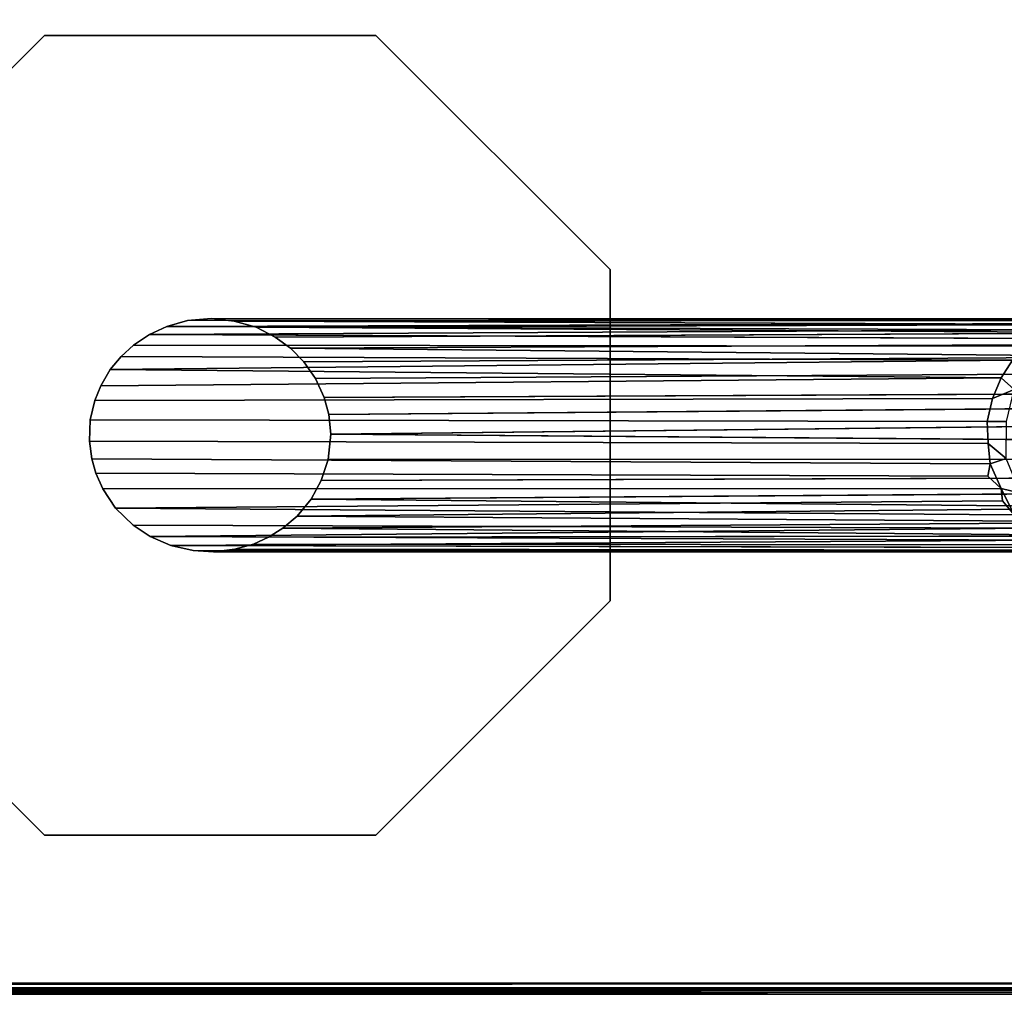
# Model space of a CAD drawing. Extents: x -219 to -24, y 37 to 156.
# Drawn here: x -186 to -180, y 63 to 68 of the extents above; entities that cross this region are included whole.
import ezdxf

# ---------------------------------------------------------------- set-up
doc = ezdxf.new("R2010")
doc.units = 0
doc.header["$LTSCALE"] = 96
doc.header["$MEASUREMENT"] = 0
for name, color, linetype in [('AFUTL-3-LGPT', 7, 'Continuous'), ('AFUTL-3-TP-EDLM-SH', 7, 'Continuous'), ('AFUTL-3-TPLM-TH', 7, 'Continuous'), ('AFUTL-P', 7, 'Continuous'), ('MAIN_FURN', 7, 'Continuous')]:
    doc.layers.add(name, color=color, linetype=linetype)

# ---------------------------------------------------------------- blocks, each defined once
blk = doc.blocks.new('VT6024RCVC12')
at = {"layer": 'AFUTL-3-LGPT', "color": 30, "linetype": 'Continuous'}
for points in [[(56.6683, -1.7024, 10.169), (56.7766, -1.6353, 10.1252), (56.7995, -6.3885, 27.8977), (56.6969, -6.4354, 27.8977)], [(56.7766, -1.6353, 10.1252), (56.8516, -1.6729, 10.3574), (56.89, -6.3643, 27.8977), (56.7995, -6.3885, 27.8977)], [(56.8516, -1.6729, 10.3574), (56.944, -1.6103, 10.1845), (56.9955, -6.3533, 27.8977), (56.89, -6.3643, 27.8977)], [(56.9955, -6.3533, 27.8977), (56.944, -1.6103, 10.1845), (57.0329, -1.6067, 10.1771)], [(57.132, -6.367, 27.8977), (56.9955, -6.3533, 27.8977), (57.0329, -1.6067, 10.1771), (57.1299, -1.6648, 10.3488)], [(57.2447, -6.4046, 27.8977), (57.132, -6.367, 27.8977), (57.1299, -1.6648, 10.3488), (57.2294, -1.6632, 10.2262)], [(57.2294, -1.6632, 10.2262), (57.3103, -1.7325, 10.3363), (57.3442, -6.4585, 27.8977), (57.2447, -6.4046, 27.8977)], [(57.3442, -6.4585, 27.8977), (57.3103, -1.7325, 10.3363), (57.3319, -1.6431, 9.89), (57.3896, -1.7642, 10.2492)], [(56.5808, -1.7875, 10.2265), (56.5354, -6.5694, 27.8977), (56.5132, -1.8393, 10.1429), (56.5566, -1.7051, 9.7171)], [(56.5808, -1.7875, 10.2265), (56.6683, -1.7024, 10.169), (56.6969, -6.4354, 27.8977), (56.6085, -6.4978, 27.8977)], [(57.5415, -1.894, 10.063), (57.5012, -6.6112, 27.8977), (57.4675, -1.8085, 10.1322), (57.4866, -1.7158, 9.4625)], [(56.5808, -1.7875, 10.2265), (56.6085, -6.4978, 27.8977), (56.5354, -6.5694, 27.8977)], [(57.3896, -1.7642, 10.2492), (57.4356, -6.5347, 27.8977), (57.3442, -6.4585, 27.8977)], [(57.4356, -6.5347, 27.8977), (57.3896, -1.7642, 10.2492), (57.4675, -1.8085, 10.1322)], [(56.4073, -2.0368, 10.1246), (56.3888, -6.8719, 27.8977), (56.3854, -2.0763, 9.9225), (56.4316, -1.8324, 9.3325)], [(56.5132, -1.8393, 10.1429), (56.5354, -6.5694, 27.8977), (56.4753, -6.6518, 27.8977), (56.4516, -1.9282, 10.1161)], [(57.4356, -6.5347, 27.8977), (57.4675, -1.8085, 10.1322), (57.5012, -6.6112, 27.8977)], [(57.5012, -6.6112, 27.8977), (57.5415, -1.894, 10.063), (57.5486, -6.6872, 27.8977)], [(57.5857, -6.7689, 27.8977), (57.5486, -6.6872, 27.8977), (57.5415, -1.894, 10.063), (57.5893, -1.9699, 9.9472)], [(56.4227, -6.7545, 27.8977), (56.4073, -2.0368, 10.1246), (56.4516, -1.9282, 10.1161)], [(56.4516, -1.9282, 10.1161), (56.4753, -6.6518, 27.8977), (56.4227, -6.7545, 27.8977)], [(57.614, -6.8679, 27.8977), (57.5857, -6.7689, 27.8977), (57.5893, -1.9699, 9.9472), (57.6188, -2.1299, 10.1303)], [(56.4073, -2.0368, 10.1246), (56.4227, -6.7545, 27.8977), (56.3888, -6.8719, 27.8977)], [(57.6276, -6.9832, 27.8977), (57.614, -6.8679, 27.8977), (57.6188, -2.1299, 10.1303), (57.6269, -2.0473, 9.3974)], [(57.6276, -6.9832, 27.8977), (57.6269, -2.0473, 9.3974), (57.6244, -2.1366, 9.4895), (57.621, -7.0927, 27.8977)], [(56.3808, -2.2807, 9.9773), (56.3766, -2.0633, 9.5389), (56.3756, -6.9938, 27.8977), (56.387, -7.1223, 27.8977)], [(56.3854, -2.0763, 9.9225), (56.3888, -6.8719, 27.8977), (56.3756, -6.9938, 27.8977), (56.3766, -2.0633, 9.5389)], [(57.621, -7.0927, 27.8977), (57.6244, -2.1366, 9.4895), (57.6039, -2.3854, 10.0129), (57.5943, -7.2121, 27.8977)], [(56.4023, -2.3712, 9.9264), (56.3808, -2.2807, 9.9773), (56.387, -7.1223, 27.8977), (56.4177, -7.234, 27.8977)], [(57.5445, -7.3234, 27.8977), (57.5642, -2.493, 10.0091), (57.5834, -2.3045, 9.0422), (57.5013, -2.6009, 10.0177)], [(56.4023, -2.3712, 9.9264), (56.4177, -7.234, 27.8977), (56.436, -2.4652, 9.9343)], [(57.5943, -7.2121, 27.8977), (57.6039, -2.3854, 10.0129), (57.5642, -2.493, 10.0091)], [(56.436, -2.4652, 9.9343), (56.4177, -7.234, 27.8977), (56.4611, -7.3269, 27.8977)], [(56.436, -2.4652, 9.9343), (56.4611, -7.3269, 27.8977), (56.4831, -2.5384, 9.8903)], [(57.5943, -7.2121, 27.8977), (57.5642, -2.493, 10.0091), (57.5445, -7.3234, 27.8977)], [(56.4831, -2.5384, 9.8903), (56.4611, -7.3269, 27.8977), (56.5177, -7.412, 27.8977), (56.5239, -2.6415, 10.0672)], [(56.5974, -2.6162, 9.5562), (56.5986, -2.6972, 9.9836), (56.694, -2.7567, 9.9511), (56.7563, -2.688, 9.3769)], [(57.4846, -7.4139, 27.8977), (57.5013, -2.6009, 10.0177), (57.4296, -2.6884, 10.0373), (57.3924, -7.5081, 27.8977)], [(57.5445, -7.3234, 27.8977), (57.5013, -2.6009, 10.0177), (57.4846, -7.4139, 27.8977)], [(56.5986, -2.6972, 9.9836), (56.5239, -2.6415, 10.0672), (56.5177, -7.412, 27.8977), (56.5786, -7.4779, 27.8977)], [(56.694, -2.7567, 9.9511), (56.8055, -2.804, 9.9339), (56.7563, -2.688, 9.3769)], [(56.9274, -2.8333, 9.9418), (56.9279, -2.7292, 9.333), (56.7563, -2.688, 9.3769), (56.8055, -2.804, 9.9339)], [(57.1261, -2.7306, 9.4055), (57.1553, -2.8158, 9.9341), (57.2869, -2.758, 9.911), (57.3127, -2.6532, 9.3323)], [(57.4296, -2.6884, 10.0373), (57.3127, -2.6532, 9.3323), (57.2869, -2.758, 9.911)], [(57.2869, -2.758, 9.911), (57.3543, -2.7508, 10.037), (57.4296, -2.6884, 10.0373)], [(57.3924, -7.5081, 27.8977), (57.4296, -2.6884, 10.0373), (57.3543, -2.7508, 10.037)], [(56.5786, -7.4779, 27.8977), (56.6492, -7.5368, 27.8977), (56.5986, -2.6972, 9.9836)], [(56.5986, -2.6972, 9.9836), (56.6492, -7.5368, 27.8977), (56.694, -2.7567, 9.9511)], [(56.9274, -2.8333, 9.9418), (57.0455, -2.8277, 9.9074), (57.1261, -2.7306, 9.4055), (56.9279, -2.7292, 9.333)], [(57.0455, -2.8277, 9.9074), (57.1553, -2.8158, 9.9341), (57.1261, -2.7306, 9.4055)], [(56.694, -2.7567, 9.9511), (56.6492, -7.5368, 27.8977), (56.736, -7.5876, 27.8977)], [(56.694, -2.7567, 9.9511), (56.736, -7.5876, 27.8977), (56.8154, -7.6196, 27.8977), (56.8055, -2.804, 9.9339)], [(57.2216, -2.8284, 10.0606), (57.2869, -2.758, 9.911), (57.1553, -2.8158, 9.9341)], [(57.29, -7.5764, 27.8977), (57.2869, -2.758, 9.911), (57.2216, -2.8284, 10.0606), (57.2059, -7.6134, 27.8977)], [(57.29, -7.5764, 27.8977), (57.3924, -7.5081, 27.8977), (57.3543, -2.7508, 10.037), (57.2869, -2.758, 9.911)], [(56.8154, -7.6196, 27.8977), (56.9188, -7.6438, 27.8977), (56.9274, -2.8333, 9.9418), (56.8055, -2.804, 9.9339)], [(56.9274, -2.8333, 9.9418), (56.9188, -7.6438, 27.8977), (57.033, -7.6484, 27.8977), (57.0455, -2.8277, 9.9074)], [(57.1278, -7.6357, 27.8977), (57.1553, -2.8158, 9.9341), (57.0455, -2.8277, 9.9074), (57.033, -7.6484, 27.8977)], [(57.2059, -7.6134, 27.8977), (57.2216, -2.8284, 10.0606), (57.1553, -2.8158, 9.9341), (57.1278, -7.6357, 27.8977)], [(54.8561, -6.1126, 27.8977), (56.113, -4.8557, 27.8977), (56.113, -4.8557, 28.0027), (54.8561, -6.1126, 28.0027)], [(56.113, -4.8557, 27.8977), (57.8906, -4.8557, 27.8977), (57.8906, -4.8557, 28.0027), (56.113, -4.8557, 28.0027)], [(57.8906, -4.8557, 27.8977), (59.1475, -6.1126, 27.8977), (59.1475, -6.1126, 28.0027), (57.8906, -4.8557, 28.0027)], [(54.8561, -7.8902, 27.8977), (54.8561, -6.1126, 27.8977), (54.8561, -6.1126, 28.0027), (54.8561, -7.8902, 28.0027)], [(59.1475, -6.1126, 27.8977), (59.1475, -7.8902, 27.8977), (59.1475, -7.8902, 28.0027), (59.1475, -6.1126, 28.0027)], [(56.113, -9.1471, 27.8977), (54.8561, -7.8902, 27.8977), (54.8561, -7.8902, 28.0027), (56.113, -9.1471, 28.0027)], [(59.1475, -7.8902, 27.8977), (57.8906, -9.1471, 27.8977), (57.8906, -9.1471, 28.0027), (59.1475, -7.8902, 28.0027)]]:
    blk.add_3dface(points, dxfattribs=at)
for points, invisible_edges in [([(56.113, -9.1471, 28.0027), (54.8561, -7.8902, 28.0027), (54.8561, -6.1126, 28.0027), (56.113, -4.8557, 28.0027)], 8), ([(56.113, -4.8557, 27.8977), (54.8561, -6.1126, 27.8977), (56.5354, -6.5694, 27.8977), (56.6085, -6.4978, 27.8977)], 10), ([(57.8906, -9.1471, 28.0027), (56.113, -9.1471, 28.0027), (56.113, -4.8557, 28.0027), (57.8906, -4.8557, 28.0027)], 10), ([(56.113, -4.8557, 27.8977), (56.9955, -6.3533, 27.8977), (57.132, -6.367, 27.8977), (57.8906, -4.8557, 27.8977)], 5), ([(56.113, -4.8557, 27.8977), (56.7995, -6.3885, 27.8977), (56.89, -6.3643, 27.8977)], 13), ([(56.9955, -6.3533, 27.8977), (56.113, -4.8557, 27.8977), (56.89, -6.3643, 27.8977)], 3), ([(56.113, -4.8557, 27.8977), (56.6085, -6.4978, 27.8977), (56.6969, -6.4354, 27.8977)], 13), ([(56.7995, -6.3885, 27.8977), (56.113, -4.8557, 27.8977), (56.6969, -6.4354, 27.8977)], 3), ([(57.132, -6.367, 27.8977), (57.2447, -6.4046, 27.8977), (57.8906, -4.8557, 27.8977)], 14), ([(57.2447, -6.4046, 27.8977), (57.3442, -6.4585, 27.8977), (57.8906, -4.8557, 27.8977)], 14), ([(57.8906, -4.8557, 27.8977), (57.3442, -6.4585, 27.8977), (57.4356, -6.5347, 27.8977), (59.1475, -6.1126, 27.8977)], 5), ([(57.8906, -4.8557, 28.0027), (59.1475, -6.1126, 28.0027), (59.1475, -7.8902, 28.0027), (57.8906, -9.1471, 28.0027)], 8), ([(54.8561, -7.8902, 27.8977), (56.3756, -6.9938, 27.8977), (56.3888, -6.8719, 27.8977), (54.8561, -6.1126, 27.8977)], 5), ([(54.8561, -6.1126, 27.8977), (56.4227, -6.7545, 27.8977), (56.4753, -6.6518, 27.8977)], 13), ([(56.5354, -6.5694, 27.8977), (54.8561, -6.1126, 27.8977), (56.4753, -6.6518, 27.8977)], 3), ([(54.8561, -6.1126, 27.8977), (56.3888, -6.8719, 27.8977), (56.4227, -6.7545, 27.8977)], 13), ([(59.1475, -6.1126, 27.8977), (57.4356, -6.5347, 27.8977), (57.5012, -6.6112, 27.8977)], 13), ([(57.5486, -6.6872, 27.8977), (59.1475, -6.1126, 27.8977), (57.5012, -6.6112, 27.8977)], 3), ([(57.5486, -6.6872, 27.8977), (57.5857, -6.7689, 27.8977), (59.1475, -6.1126, 27.8977)], 14), ([(57.5857, -6.7689, 27.8977), (57.614, -6.8679, 27.8977), (59.1475, -6.1126, 27.8977)], 14), ([(59.1475, -7.8902, 27.8977), (59.1475, -6.1126, 27.8977), (57.614, -6.8679, 27.8977), (57.6276, -6.9832, 27.8977)], 10), ([(56.3756, -6.9938, 27.8977), (54.8561, -7.8902, 27.8977), (56.387, -7.1223, 27.8977)], 3), ([(59.1475, -7.8902, 27.8977), (57.6276, -6.9832, 27.8977), (57.621, -7.0927, 27.8977)], 13), ([(54.8561, -7.8902, 27.8977), (56.4177, -7.234, 27.8977), (56.387, -7.1223, 27.8977)], 13), ([(57.5943, -7.2121, 27.8977), (59.1475, -7.8902, 27.8977), (57.621, -7.0927, 27.8977)], 3), ([(56.4177, -7.234, 27.8977), (54.8561, -7.8902, 27.8977), (56.4611, -7.3269, 27.8977)], 3), ([(57.5943, -7.2121, 27.8977), (57.5445, -7.3234, 27.8977), (59.1475, -7.8902, 27.8977)], 14), ([(54.8561, -7.8902, 27.8977), (56.5177, -7.412, 27.8977), (56.4611, -7.3269, 27.8977)], 13), ([(57.5445, -7.3234, 27.8977), (57.4846, -7.4139, 27.8977), (59.1475, -7.8902, 27.8977)], 14), ([(54.8561, -7.8902, 27.8977), (56.113, -9.1471, 27.8977), (56.5786, -7.4779, 27.8977), (56.5177, -7.412, 27.8977)], 10), ([(59.1475, -7.8902, 27.8977), (57.4846, -7.4139, 27.8977), (57.3924, -7.5081, 27.8977), (57.8906, -9.1471, 27.8977)], 5), ([(56.5786, -7.4779, 27.8977), (56.113, -9.1471, 27.8977), (56.6492, -7.5368, 27.8977)], 3), ([(56.113, -9.1471, 27.8977), (56.736, -7.5876, 27.8977), (56.6492, -7.5368, 27.8977)], 13), ([(57.8906, -9.1471, 27.8977), (57.3924, -7.5081, 27.8977), (57.29, -7.5764, 27.8977)], 13), ([(56.736, -7.5876, 27.8977), (56.113, -9.1471, 27.8977), (56.8154, -7.6196, 27.8977)], 3), ([(57.2059, -7.6134, 27.8977), (57.8906, -9.1471, 27.8977), (57.29, -7.5764, 27.8977)], 3), ([(56.113, -9.1471, 27.8977), (56.9188, -7.6438, 27.8977), (56.8154, -7.6196, 27.8977)], 13), ([(57.033, -7.6484, 27.8977), (56.9188, -7.6438, 27.8977), (56.113, -9.1471, 27.8977), (57.8906, -9.1471, 27.8977)], 10), ([(57.033, -7.6484, 27.8977), (57.8906, -9.1471, 27.8977), (57.1278, -7.6357, 27.8977)], 3), ([(57.8906, -9.1471, 27.8977), (57.2059, -7.6134, 27.8977), (57.1278, -7.6357, 27.8977)], 13)]:
    blk.add_3dface(points, dxfattribs=dict(at, invisible_edges=invisible_edges))
at = {"layer": 'AFUTL-3-TP-EDLM-SH', "color": 5, "linetype": 'Continuous'}
for points in [[(59.9428, -24.0014, 28.0027), (59.9411, -24.0033, 28.9632), (59.9428, -23.9659, 29.0106), (59.9427, -0.0373, 28.0027)], [(59.9428, -0.0014, 29.0106), (59.9427, -0.0013, 28.0483), (59.9427, -0.0373, 28.0027), (59.9428, -23.9659, 29.0106)], [(59.9427, -0.0373, 28.0027), (59.977, -0.0109, 28.0125), (59.9617, -23.9617, 28.0055)], [(59.9428, -24.0014, 28.0027), (59.9427, -0.0373, 28.0027), (59.9617, -23.9617, 28.0055)], [(59.9428, -0.0014, 29.0106), (59.9428, -23.9659, 29.0106), (59.9628, -23.9632, 29.0081), (59.9674, -0.0356, 29.0064)], [(59.9617, -23.9617, 28.0055), (59.977, -0.0109, 28.0125), (59.9783, -23.9922, 28.0142)], [(59.9674, -0.0356, 29.0064), (59.9628, -23.9632, 29.0081), (59.9892, -23.9798, 28.9885)], [(59.9892, -23.9798, 28.9885), (59.991, -0.0228, 28.9865), (59.9674, -0.0356, 29.0064)], [(59.977, -0.0109, 28.0125), (59.9966, -23.968, 28.036), (59.9783, -23.9922, 28.0142)], [(60.0018, -0.0464, 28.0479), (59.9966, -23.968, 28.036), (59.977, -0.0109, 28.0125)], [(60.0018, -23.9528, 28.9621), (59.991, -0.0228, 28.9865), (59.9892, -23.9798, 28.9885)], [(60.0018, -0.053, 28.9589), (59.991, -0.0228, 28.9865), (60.0018, -23.9528, 28.9621)], [(60.0018, -23.9465, 28.0572), (59.9966, -23.968, 28.036), (60.0018, -0.0464, 28.0479)], [(60.0018, -23.9465, 28.0572), (60.0018, -0.0464, 28.0479), (60.0018, -0.053, 28.9589), (60.0018, -23.9528, 28.9621)]]:
    blk.add_3dface(points, dxfattribs=at)
at = {"layer": 'AFUTL-3-TPLM-TH', "color": 42, "linetype": 'Continuous'}
for points, invisible_edges in [([(0.0609, -23.9423, 29.0106), (59.9427, -0.0605, 29.0106), (59.9427, -23.9423, 29.0106)], 1), ([(0.0609, -23.9423, 29.0106), (0.0609, -0.0605, 29.0106), (59.9427, -0.0605, 29.0106)], 12), ([(59.9427, -23.9423, 28.0027), (0.0609, -0.0605, 28.0027), (0.0609, -23.9423, 28.0027)], 1), ([(59.9427, -23.9423, 28.0027), (59.9427, -0.0605, 28.0027), (0.0609, -0.0605, 28.0027)], 12), ([(59.9427, -23.9423, 29.0106), (59.9427, -0.0605, 28.0027), (59.9427, -23.9423, 28.0027)], 1), ([(59.9427, -23.9423, 29.0106), (59.9427, -0.0605, 29.0106), (59.9427, -0.0605, 28.0027)], 12)]:
    blk.add_3dface(points, dxfattribs=dict(at, invisible_edges=invisible_edges))
at = {"layer": 'AFUTL-P', "color": 1, "linetype": 'Continuous'}
for p, q in [((59.9427, -0.0013), (59.9427, -24.0014)), ((59.9428, -23.9659), (59.9427, -0.0373)), ((59.9617, -23.9617), (59.9427, -0.0373)), ((59.9428, -0.0014), (59.9428, -24.0014)), ((59.9617, -23.9617), (59.977, -0.0109)), ((59.9628, -23.9632), (59.9674, -0.0356)), ((59.9783, -23.9922), (59.977, -0.0109)), ((59.9892, -23.9798), (59.991, -0.0228)), ((60.0018, -0.0464), (59.9966, -23.968)), ((60.0018, -0.0464), (60.0018, -23.9528)), ((56.7995, -6.3885), (56.7766, -1.6353)), ((56.944, -1.6103), (56.9955, -6.3533)), ((57.0329, -1.6067), (56.9955, -6.3533)), ((56.89, -6.3643), (56.8516, -1.6729)), ((57.1299, -1.6648), (57.132, -6.367)), ((57.2447, -6.4046), (57.2294, -1.6632)), ((56.6969, -6.4354), (56.6683, -1.7024)), ((57.3103, -1.7325), (57.3442, -6.4585)), ((56.5808, -1.7875), (56.6085, -6.4978)), ((56.5132, -1.8393), (56.5354, -6.5694)), ((57.5486, -6.6872), (57.5415, -1.894)), ((56.4753, -6.6518), (56.4516, -1.9282)), ((57.5857, -6.7689), (57.5893, -1.9699)), ((56.4227, -6.7545), (56.4073, -2.0368)), ((57.6276, -6.9832), (57.6269, -2.0473)), ((56.3756, -6.9938), (56.3766, -2.0633)), ((56.3854, -2.0763), (56.3888, -6.8719)), ((57.6188, -2.1299), (57.614, -6.8679)), ((57.621, -7.0927), (57.6244, -2.1366)), ((56.387, -7.1223), (56.3808, -2.2807)), ((57.5943, -7.2121), (57.6039, -2.3854)), ((57.5445, -7.3234), (57.5642, -2.493)), ((56.4611, -7.3269), (56.4831, -2.5384)), ((57.5013, -2.6009), (57.4846, -7.4139)), ((56.5239, -2.6415), (56.5177, -7.412)), ((56.694, -2.7567), (56.7563, -2.688)), ((56.7563, -2.688), (56.8055, -2.804)), ((57.2869, -2.758), (57.3127, -2.6532)), ((57.2869, -2.758), (57.4296, -2.6884)), ((57.4296, -2.6884), (57.3924, -7.5081)), ((56.5986, -2.6972), (56.5786, -7.4779)), ((56.9274, -2.8333), (56.9279, -2.7292)), ((57.1261, -2.7306), (57.1553, -2.8158)), ((57.1553, -2.8158), (57.2869, -2.758)), ((57.3543, -2.7508), (57.2869, -2.758)), ((57.29, -7.5764), (57.2869, -2.758)), ((57.3543, -2.7508), (57.3924, -7.5081)), ((56.8154, -7.6196), (56.8055, -2.804)), ((56.9274, -2.8333), (56.9188, -7.6438)), ((57.0455, -2.8277), (57.033, -7.6484)), ((57.1278, -7.6357), (57.1553, -2.8158)), ((57.2059, -7.6134), (57.2216, -2.8284)), ((54.8561, -6.1126), (56.113, -4.8557)), ((56.113, -4.8557), (57.8906, -4.8557)), ((57.8906, -4.8557), (59.1475, -6.1126)), ((54.8561, -7.8902), (54.8561, -6.1126)), ((59.1475, -6.1126), (59.1475, -7.8902)), ((56.6969, -6.4354), (56.7995, -6.3885)), ((56.7995, -6.3885), (56.89, -6.3643)), ((56.89, -6.3643), (56.9955, -6.3533)), ((56.9955, -6.3533), (57.132, -6.367)), ((57.2447, -6.4046), (57.132, -6.367)), ((56.6969, -6.4354), (56.6085, -6.4978)), ((57.2447, -6.4046), (57.3442, -6.4585)), ((57.3442, -6.4585), (57.4356, -6.5347)), ((56.5354, -6.5694), (56.6085, -6.4978)), ((57.5012, -6.6112), (57.4356, -6.5347)), ((56.4753, -6.6518), (56.5354, -6.5694)), ((56.4753, -6.6518), (56.4227, -6.7545)), ((57.5486, -6.6872), (57.5012, -6.6112)), ((57.5486, -6.6872), (57.5857, -6.7689)), ((56.4227, -6.7545), (56.3888, -6.8719)), ((57.5857, -6.7689), (57.614, -6.8679)), ((56.3756, -6.9938), (56.3888, -6.8719)), ((57.614, -6.8679), (57.6276, -6.9832)), ((56.387, -7.1223), (56.3756, -6.9938)), ((57.621, -7.0927), (57.6276, -6.9832)), ((56.387, -7.1223), (56.4177, -7.234)), ((57.621, -7.0927), (57.5943, -7.2121)), ((56.4177, -7.234), (56.4611, -7.3269)), ((57.5943, -7.2121), (57.5445, -7.3234)), ((56.4611, -7.3269), (56.5177, -7.412)), ((57.5445, -7.3234), (57.4846, -7.4139)), ((56.5786, -7.4779), (56.5177, -7.412)), ((57.4846, -7.4139), (57.3924, -7.5081)), ((56.6492, -7.5368), (56.5786, -7.4779)), ((56.736, -7.5876), (56.6492, -7.5368)), ((57.29, -7.5764), (57.3924, -7.5081)), ((56.8154, -7.6196), (56.736, -7.5876)), ((57.29, -7.5764), (57.2059, -7.6134)), ((56.8154, -7.6196), (56.9188, -7.6438)), ((57.033, -7.6484), (56.9188, -7.6438)), ((57.1278, -7.6357), (57.033, -7.6484)), ((57.2059, -7.6134), (57.1278, -7.6357)), ((56.113, -9.1471), (54.8561, -7.8902)), ((59.1475, -7.8902), (57.8906, -9.1471))]:
    blk.add_line(p, q, dxfattribs=at)

msp = doc.modelspace()

# ---------------------------------------------------------------- block references
at = {"layer": 'MAIN_FURN', "linetype": 'Continuous', "rotation": 270}
msp.add_blockref('VT6024RCVC12', (-177.69979, 123.19724), dxfattribs=at)

doc.saveas('drawing.dxf')
